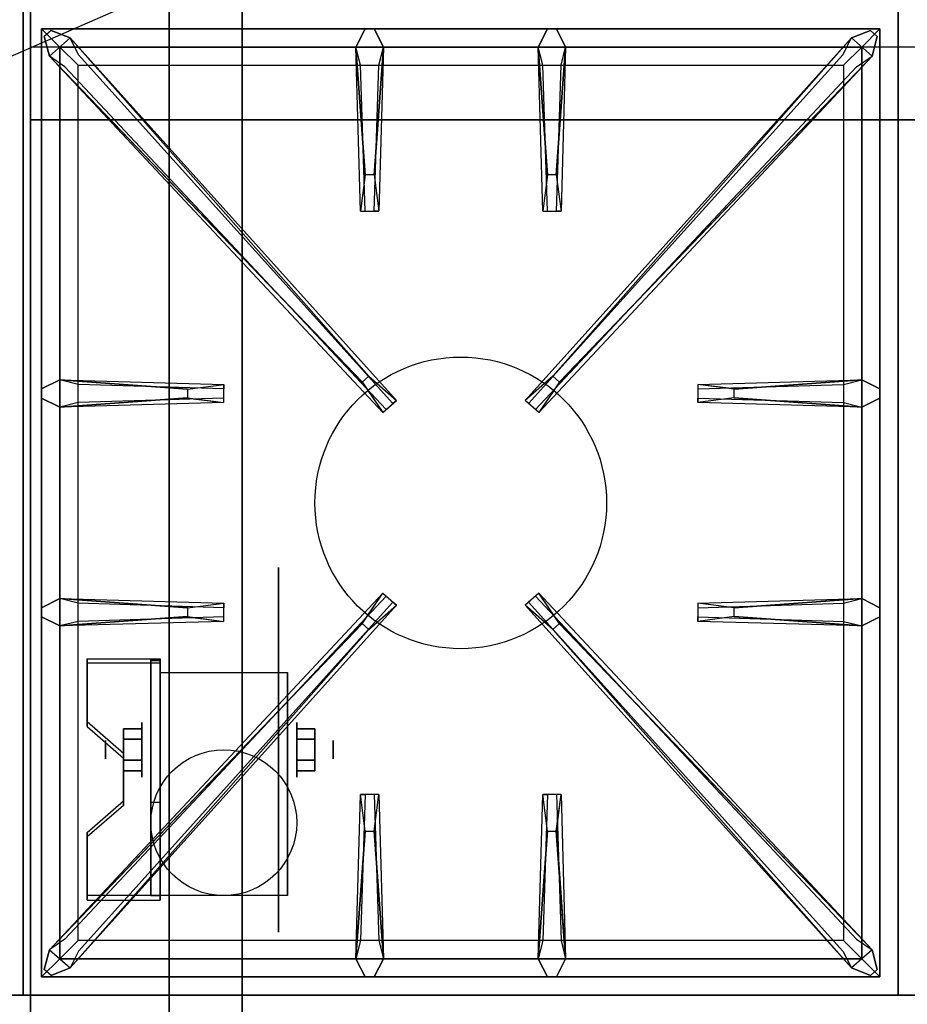
# Model space of a CAD drawing. Extents: x -48 to 48, y -20.9 to 21.
# Drawn here: x -0.1 to 12.1, y -13.1 to 0.4 of the extents above; entities that cross this region are included whole.
import ezdxf

# ---------------------------------------------------------------- set-up
doc = ezdxf.new("R2010")
doc.units = 0
doc.layers.get('DEFPOINTS').update_dxf_attribs({"linetype": 'CONTINUOUS'})
for name, color, linetype in [('3D', 254, 'CONTINUOUS'), ('3D-BLACK', 250, 'CONTINUOUS'), ('3D-CASTIRON', 251, 'CONTINUOUS'), ('3D-FLAT', 7, 'CONTINUOUS'), ('3D-NON', 43, 'CONTINUOUS')]:
    doc.layers.add(name, color=color, linetype=linetype)

msp = doc.modelspace()

# ---------------------------------------------------------------- linework, layer by layer
at = {"layer": '3D', "extrusion": (1, 0, 0)}
for centre, radius in [((-9.585, 2.5, 1.625), 0.375), ((-9.585, 2.5, 1.125), 0.125)]:
    msp.add_circle(centre, radius, dxfattribs=at)
at = {"layer": '3D', "extrusion": (-1, 0, 0)}
for centre, radius in [((9.585, 2.5, -3.75), 0.375), ((9.585, 2.5, -4.25), 0.125)]:
    msp.add_circle(centre, radius, dxfattribs=at)
at = {"layer": '3D', "extrusion": (1, 0, 0)}
for centre in [(-9.585, 2.5, 1.875), (-9.585, 2.5, 3.625)]:
    msp.add_arc(centre, 1.061, 225, 0, dxfattribs=at)
at = {"layer": '3D'}
for points in [[(47.9, 0.05, 58), (0.1, 0.05, 58), (0.1, -0.95, 57), (47.9, -0.95, 57)], [(1.875, -8.336, 4.087), (1.875, -8.399, 4.195), (0.875, -8.399, 4.195), (0.875, -8.336, 4.087)], [(1.875, -8.336, 4.087), (1.875, -11.584, 2.212), (1.75, -11.584, 2.212), (1.75, -8.336, 4.087)], [(1.875, -8.336, 4.087), (1.875, -8.361, 2.629), (1.75, -8.361, 2.629), (1.75, -8.336, 4.087)], [(1.875, -8.361, 2.629), (1.875, -10.309, 1.504), (1.75, -10.309, 1.504), (1.75, -8.361, 2.629)], [(0.875, -9.202, 3.587), (0.875, -9.265, 3.695), (1.375, -9.698, 3.445), (1.375, -9.635, 3.337)], [(1.375, -9.441, 2.25), (1.625, -9.441, 2.25), (1.625, -9.296, 2.5), (1.375, -9.296, 2.5)], [(1.375, -9.296, 2.5), (1.625, -9.296, 2.5), (1.625, -9.441, 2.75), (1.375, -9.441, 2.75)], [(4, -9.441, 2.75), (3.75, -9.441, 2.75), (3.75, -9.296, 2.5), (4, -9.296, 2.5)], [(4, -9.296, 2.5), (3.75, -9.296, 2.5), (3.75, -9.441, 2.25), (4, -9.441, 2.25)], [(1.375, -9.729, 2.75), (1.625, -9.729, 2.75), (1.625, -9.874, 2.5), (1.375, -9.874, 2.5)], [(1.375, -9.874, 2.5), (1.625, -9.874, 2.5), (1.625, -9.729, 2.25), (1.375, -9.729, 2.25)], [(4, -9.729, 2.25), (3.75, -9.729, 2.25), (3.75, -9.874, 2.5), (4, -9.874, 2.5)], [(4, -9.874, 2.5), (3.75, -9.874, 2.5), (3.75, -9.729, 2.75), (4, -9.729, 2.75)], [(1.375, -10.285, 2.962), (1.375, -10.347, 3.07), (0.875, -10.78, 2.82), (0.875, -10.718, 2.712)], [(1.875, -11.584, 2.212), (1.875, -10.309, 1.504), (1.75, -10.309, 1.504), (1.75, -11.584, 2.212)], [(0.875, -11.584, 2.212), (0.875, -11.646, 2.32), (1.875, -11.646, 2.32), (1.875, -11.584, 2.212)]]:
    msp.add_3dface(points, dxfattribs=at)
at = {"layer": '3D', "invisible_edges": 15}
for points in [[(1.875, -8.336, 4.087), (0.875, -8.336, 4.087), (0.875, -9.202, 3.587), (1.875, -9.202, 3.587)], [(1.875, -8.399, 4.195), (0.875, -8.399, 4.195), (0.875, -9.265, 3.695), (1.875, -9.265, 3.695)], [(1.375, -9.635, 3.337), (1.875, -9.635, 3.337), (1.875, -9.202, 3.587), (0.875, -9.202, 3.587)], [(1.375, -9.698, 3.445), (1.875, -9.698, 3.445), (1.875, -9.265, 3.695), (0.875, -9.265, 3.695)], [(1.875, -9.635, 3.337), (1.375, -9.635, 3.337), (1.375, -10.285, 2.962), (1.875, -10.285, 2.962)], [(1.875, -9.698, 3.445), (1.375, -9.698, 3.445), (1.375, -10.347, 3.07), (1.875, -10.347, 3.07)], [(0.875, -10.718, 2.712), (1.875, -10.718, 2.712), (1.875, -10.285, 2.962), (1.375, -10.285, 2.962)], [(0.875, -10.78, 2.82), (1.875, -10.78, 2.82), (1.875, -10.347, 3.07), (1.375, -10.347, 3.07)], [(1.875, -10.718, 2.712), (0.875, -10.718, 2.712), (0.875, -11.584, 2.212), (1.875, -11.584, 2.212)], [(1.875, -10.78, 2.82), (0.875, -10.78, 2.82), (0.875, -11.646, 2.32), (1.875, -11.646, 2.32)]]:
    msp.add_3dface(points, dxfattribs=at)
at = {"layer": '3D-BLACK', "extrusion": (-1, 0, 0)}
msp.add_circle((9.585, 2.5, -3.5), 2.5, dxfattribs=at)
at = {"layer": '3D-CASTIRON'}
msp.add_circle((6, -6.2, 35.2), 2, dxfattribs=at)
for points in [[(12, 0.55, 35), (0, 0.55, 35), (0, -12.95, 35), (12, -12.95, 35)], [(24, 0.55, 35), (12, 0.55, 35), (12, -12.95, 35), (24, -12.95, 35)], [(0.25, 0.3, 35.375), (0.25, -12.7, 35.375), (0.5, -12.45, 35.375), (0.5, 0.05, 35.375)], [(11.75, 0.3, 35.375), (0.25, 0.3, 35.375), (0.5, 0.05, 35.375), (11.5, 0.05, 35.375)], [(0.25, 0.3, 35), (0.25, -12.7, 35), (0.25, -12.7, 35.375), (0.25, 0.3, 35.375)], [(11.75, 0.3, 35), (0.25, 0.3, 35), (0.25, 0.3, 35.375), (11.75, 0.3, 35.375)], [(4.69, -1.7, 36), (4.562, 0.05, 36), (4.688, 0.3, 35.375), (4.562, 0.05, 35.375)], [(7.19, -1.7, 36), (7.062, 0.05, 36), (7.188, 0.3, 35.375), (7.062, 0.05, 35.375)], [(11.75, -12.7, 35.375), (11.75, 0.3, 35.375), (11.5, 0.05, 35.375), (11.5, -12.45, 35.375)], [(11.75, -12.7, 35), (11.75, 0.3, 35), (11.75, 0.3, 35.375), (11.75, -12.7, 35.375)], [(4.647, -4.542, 36), (0.359, -0.074, 36), (0.288, 0.196, 35.375), (0.359, -0.074, 35.375)], [(0.641, 0.174, 35.375), (5.117, -4.796, 35.375), (5.07, -4.837, 35.25), (0.759, -0.055, 35)], [(11.359, 0.174, 35.375), (6.883, -4.796, 35.375), (6.93, -4.837, 35.25), (11.241, -0.055, 35)], [(7.353, -4.542, 36), (11.641, -0.074, 36), (11.712, 0.196, 35.375), (11.641, -0.074, 35.375)], [(0.5, 0.05, 35.375), (0.5, -12.45, 35.375), (0.75, -12.2, 35), (0.75, -0.2, 35)], [(11.5, 0.05, 35.375), (0.5, 0.05, 35.375), (0.75, -0.2, 35), (11.25, -0.2, 35)], [(4.938, 0.05, 35.375), (4.875, -2.2, 35.375), (4.812, -2.2, 35.25), (4.875, -0.2, 35)], [(7.438, 0.05, 35.375), (7.375, -2.2, 35.375), (7.312, -2.2, 35.25), (7.375, -0.2, 35)], [(11.5, -12.45, 35.375), (11.5, 0.05, 35.375), (11.25, -0.2, 35), (11.25, -12.2, 35)], [(0.5, -4.512, 35.375), (2.75, -4.575, 35.375), (2.75, -4.637, 35.25), (0.75, -4.575, 35)], [(9.75, -4.64, 36), (11.5, -4.512, 36), (11.75, -4.637, 35.375), (11.5, -4.512, 35.375)], [(2.25, -4.76, 36), (0.5, -4.887, 36), (0.25, -4.762, 35.375), (0.5, -4.887, 35.375)], [(11.5, -4.887, 35.375), (9.25, -4.825, 35.375), (9.25, -4.762, 35.25), (11.25, -4.825, 35)], [(0.5, -7.512, 35.375), (2.75, -7.575, 35.375), (2.75, -7.637, 35.25), (0.75, -7.575, 35)], [(9.75, -7.64, 36), (11.5, -7.512, 36), (11.75, -7.637, 35.375), (11.5, -7.512, 35.375)], [(0.641, -12.574, 35.375), (5.117, -7.604, 35.375), (5.07, -7.563, 35.25), (0.759, -12.345, 35)], [(11.359, -12.574, 35.375), (6.883, -7.604, 35.375), (6.93, -7.563, 35.25), (11.241, -12.345, 35)], [(2.25, -7.76, 36), (0.5, -7.887, 36), (0.25, -7.762, 35.375), (0.5, -7.887, 35.375)], [(11.5, -7.887, 35.375), (9.25, -7.825, 35.375), (9.25, -7.762, 35.25), (11.25, -7.825, 35)], [(4.647, -7.858, 36), (0.359, -12.326, 36), (0.288, -12.596, 35.375), (0.359, -12.326, 35.375)], [(7.353, -7.858, 36), (11.641, -12.326, 36), (11.712, -12.596, 35.375), (11.641, -12.326, 35.375)], [(4.562, -12.45, 35.375), (4.625, -10.2, 35.375), (4.688, -10.2, 35.25), (4.625, -12.2, 35)], [(7.062, -12.45, 35.375), (7.125, -10.2, 35.375), (7.188, -10.2, 35.25), (7.125, -12.2, 35)], [(4.81, -10.7, 36), (4.938, -12.45, 36), (4.812, -12.7, 35.375), (4.938, -12.45, 35.375)], [(7.31, -10.7, 36), (7.438, -12.45, 36), (7.312, -12.7, 35.375), (7.438, -12.45, 35.375)], [(0.5, -12.45, 35.375), (11.5, -12.45, 35.375), (11.25, -12.2, 35), (0.75, -12.2, 35)], [(0.25, -12.7, 35.375), (11.75, -12.7, 35.375), (11.5, -12.45, 35.375), (0.5, -12.45, 35.375)], [(0.25, -12.7, 35), (11.75, -12.7, 35), (11.75, -12.7, 35.375), (0.25, -12.7, 35.375)]]:
    msp.add_3dface(points, dxfattribs=at)
for points, invisible_edges in [([(0.359, -0.074, 36), (0.641, 0.174, 36), (0.382, 0.279, 35.375), (0.288, 0.196, 35.375)], 10), ([(4.738, -4.463, 36), (0.641, 0.174, 36), (0.382, 0.279, 35.375), (0.641, 0.174, 35.375)], 8), ([(4.562, 0.05, 36), (4.938, 0.05, 36), (4.812, 0.3, 35.375), (4.688, 0.3, 35.375)], 10), ([(4.81, -1.7, 36), (4.938, 0.05, 36), (4.812, 0.3, 35.375), (4.938, 0.05, 35.375)], 8), ([(7.062, 0.05, 36), (7.438, 0.05, 36), (7.312, 0.3, 35.375), (7.188, 0.3, 35.375)], 10), ([(7.262, -4.463, 36), (11.359, 0.174, 36), (11.618, 0.279, 35.375), (11.359, 0.174, 35.375)], 8), ([(7.31, -1.7, 36), (7.438, 0.05, 36), (7.312, 0.3, 35.375), (7.438, 0.05, 35.375)], 8), ([(11.641, -0.074, 36), (11.359, 0.174, 36), (11.618, 0.279, 35.375), (11.712, 0.196, 35.375)], 10), ([(4.738, -4.463, 36), (4.646, -4.544, 36), (0.359, -0.074, 36), (0.641, 0.174, 36)], 13), ([(0.641, 0.174, 35.375), (4.738, -4.463, 36), (5.117, -4.796, 35.375), (0.641, 0.174, 35.375)], 4), ([(11.359, 0.174, 35.375), (7.262, -4.463, 36), (6.883, -4.796, 35.375), (11.359, 0.174, 35.375)], 4), ([(7.262, -4.463, 36), (7.354, -4.544, 36), (11.641, -0.074, 36), (11.359, 0.174, 36)], 13), ([(4.562, 0.05, 35.375), (4.69, -1.7, 36), (4.625, -2.2, 35.375), (4.562, 0.05, 35.375)], 1), ([(4.562, 0.05, 35.375), (4.625, -2.2, 35.375), (4.688, -2.2, 35.25), (4.625, -0.2, 35)], 1), ([(4.81, -1.7, 36), (4.688, -1.7, 36), (4.562, 0.05, 36), (4.938, 0.05, 36)], 13), ([(4.938, 0.05, 35.375), (4.81, -1.7, 36), (4.875, -2.2, 35.375), (4.938, 0.05, 35.375)], 4), ([(7.062, 0.05, 35.375), (7.19, -1.7, 36), (7.125, -2.2, 35.375), (7.062, 0.05, 35.375)], 1), ([(7.062, 0.05, 35.375), (7.125, -2.2, 35.375), (7.188, -2.2, 35.25), (7.125, -0.2, 35)], 1), ([(7.31, -1.7, 36), (7.188, -1.7, 36), (7.062, 0.05, 36), (7.438, 0.05, 36)], 13), ([(7.438, 0.05, 35.375), (7.31, -1.7, 36), (7.375, -2.2, 35.375), (7.438, 0.05, 35.375)], 4), ([(0.359, -0.074, 35.375), (4.647, -4.542, 36), (4.929, -4.961, 35.375), (0.359, -0.074, 35.375)], 1), ([(0.359, -0.074, 35.375), (4.929, -4.961, 35.375), (4.976, -4.92, 35.25), (0.571, -0.22, 35)], 1), ([(11.641, -0.074, 35.375), (7.071, -4.961, 35.375), (7.024, -4.92, 35.25), (11.429, -0.22, 35)], 1), ([(11.641, -0.074, 35.375), (7.353, -4.542, 36), (7.071, -4.961, 35.375), (11.641, -0.074, 35.375)], 1), ([(4.625, -2.2, 35.375), (4.875, -2.2, 35.375), (4.81, -1.7, 36), (4.688, -1.7, 36)], 2), ([(7.125, -2.2, 35.375), (7.375, -2.2, 35.375), (7.31, -1.7, 36), (7.188, -1.7, 36)], 2), ([(4.688, -2.2, 35.25), (4.812, -2.2, 35.25), (4.875, -2.2, 35.375), (4.625, -2.2, 35.375)], 14), ([(7.188, -2.2, 35.25), (7.312, -2.2, 35.25), (7.375, -2.2, 35.375), (7.125, -2.2, 35.375)], 14), ([(2.25, -4.64, 36), (0.5, -4.512, 36), (0.25, -4.637, 35.375), (0.5, -4.512, 35.375)], 8), ([(0.5, -4.887, 36), (0.5, -4.512, 36), (0.25, -4.637, 35.375), (0.25, -4.762, 35.375)], 10), ([(0.5, -4.512, 35.375), (2.25, -4.64, 36), (2.75, -4.575, 35.375), (0.5, -4.512, 35.375)], 4), ([(2.25, -4.64, 36), (2.25, -4.762, 36), (0.5, -4.887, 36), (0.5, -4.512, 36)], 13), ([(2.75, -4.825, 35.375), (2.75, -4.575, 35.375), (2.25, -4.64, 36), (2.25, -4.762, 36)], 2), ([(2.75, -4.762, 35.25), (2.75, -4.637, 35.25), (2.75, -4.575, 35.375), (2.75, -4.825, 35.375)], 14), ([(4.929, -4.961, 35.375), (5.117, -4.796, 35.375), (4.738, -4.463, 36), (4.646, -4.544, 36)], 2), ([(7.071, -4.961, 35.375), (6.883, -4.796, 35.375), (7.262, -4.463, 36), (7.354, -4.544, 36)], 2), ([(11.5, -4.512, 35.375), (9.75, -4.64, 36), (9.25, -4.575, 35.375), (11.5, -4.512, 35.375)], 1), ([(11.5, -4.512, 35.375), (9.25, -4.575, 35.375), (9.25, -4.637, 35.25), (11.25, -4.575, 35)], 1), ([(9.25, -4.575, 35.375), (9.25, -4.825, 35.375), (9.75, -4.76, 36), (9.75, -4.637, 36)], 2), ([(9.25, -4.637, 35.25), (9.25, -4.762, 35.25), (9.25, -4.825, 35.375), (9.25, -4.575, 35.375)], 14), ([(9.75, -4.76, 36), (9.75, -4.637, 36), (11.5, -4.512, 36), (11.5, -4.887, 36)], 13), ([(11.5, -4.512, 36), (11.5, -4.887, 36), (11.75, -4.762, 35.375), (11.75, -4.637, 35.375)], 10), ([(0.5, -4.887, 35.375), (2.25, -4.76, 36), (2.75, -4.825, 35.375), (0.5, -4.887, 35.375)], 1), ([(0.5, -4.887, 35.375), (2.75, -4.825, 35.375), (2.75, -4.762, 35.25), (0.75, -4.825, 35)], 1), ([(4.976, -4.92, 35.25), (5.07, -4.837, 35.25), (5.117, -4.796, 35.375), (4.929, -4.961, 35.375)], 14), ([(7.024, -4.92, 35.25), (6.93, -4.837, 35.25), (6.883, -4.796, 35.375), (7.071, -4.961, 35.375)], 14), ([(11.5, -4.887, 35.375), (9.75, -4.76, 36), (9.25, -4.825, 35.375), (11.5, -4.887, 35.375)], 4), ([(9.75, -4.76, 36), (11.5, -4.887, 36), (11.75, -4.762, 35.375), (11.5, -4.887, 35.375)], 8), ([(2.25, -7.64, 36), (0.5, -7.512, 36), (0.25, -7.637, 35.375), (0.5, -7.512, 35.375)], 8), ([(0.5, -7.887, 36), (0.5, -7.512, 36), (0.25, -7.637, 35.375), (0.25, -7.762, 35.375)], 10), ([(0.359, -12.326, 35.375), (4.647, -7.858, 36), (4.929, -7.439, 35.375), (0.359, -12.326, 35.375)], 1), ([(0.359, -12.326, 35.375), (4.929, -7.439, 35.375), (4.976, -7.48, 35.25), (0.571, -12.18, 35)], 1), ([(0.5, -7.512, 35.375), (2.25, -7.64, 36), (2.75, -7.575, 35.375), (0.5, -7.512, 35.375)], 4), ([(2.25, -7.64, 36), (2.25, -7.762, 36), (0.5, -7.887, 36), (0.5, -7.512, 36)], 13), ([(4.929, -7.439, 35.375), (5.117, -7.604, 35.375), (4.738, -7.937, 36), (4.646, -7.856, 36)], 2), ([(4.976, -7.48, 35.25), (5.07, -7.563, 35.25), (5.117, -7.604, 35.375), (4.929, -7.439, 35.375)], 14), ([(7.071, -7.439, 35.375), (6.883, -7.604, 35.375), (7.262, -7.937, 36), (7.354, -7.856, 36)], 2), ([(7.024, -7.48, 35.25), (6.93, -7.563, 35.25), (6.883, -7.604, 35.375), (7.071, -7.439, 35.375)], 14), ([(11.641, -12.326, 35.375), (7.071, -7.439, 35.375), (7.024, -7.48, 35.25), (11.429, -12.18, 35)], 1), ([(11.641, -12.326, 35.375), (7.353, -7.858, 36), (7.071, -7.439, 35.375), (11.641, -12.326, 35.375)], 1), ([(11.5, -7.512, 35.375), (9.75, -7.64, 36), (9.25, -7.575, 35.375), (11.5, -7.512, 35.375)], 1), ([(11.5, -7.512, 35.375), (9.25, -7.575, 35.375), (9.25, -7.637, 35.25), (11.25, -7.575, 35)], 1), ([(9.75, -7.76, 36), (9.75, -7.637, 36), (11.5, -7.512, 36), (11.5, -7.887, 36)], 13), ([(11.5, -7.512, 36), (11.5, -7.887, 36), (11.75, -7.762, 35.375), (11.75, -7.637, 35.375)], 10), ([(0.641, -12.574, 35.375), (4.738, -7.937, 36), (5.117, -7.604, 35.375), (0.641, -12.574, 35.375)], 4), ([(2.75, -7.825, 35.375), (2.75, -7.575, 35.375), (2.25, -7.64, 36), (2.25, -7.762, 36)], 2), ([(2.75, -7.762, 35.25), (2.75, -7.637, 35.25), (2.75, -7.575, 35.375), (2.75, -7.825, 35.375)], 14), ([(11.359, -12.574, 35.375), (7.262, -7.937, 36), (6.883, -7.604, 35.375), (11.359, -12.574, 35.375)], 4), ([(9.25, -7.575, 35.375), (9.25, -7.825, 35.375), (9.75, -7.76, 36), (9.75, -7.637, 36)], 2), ([(9.25, -7.637, 35.25), (9.25, -7.762, 35.25), (9.25, -7.825, 35.375), (9.25, -7.575, 35.375)], 14), ([(0.5, -7.887, 35.375), (2.25, -7.76, 36), (2.75, -7.825, 35.375), (0.5, -7.887, 35.375)], 1), ([(0.5, -7.887, 35.375), (2.75, -7.825, 35.375), (2.75, -7.762, 35.25), (0.75, -7.825, 35)], 1), ([(11.5, -7.887, 35.375), (9.75, -7.76, 36), (9.25, -7.825, 35.375), (11.5, -7.887, 35.375)], 4), ([(9.75, -7.76, 36), (11.5, -7.887, 36), (11.75, -7.762, 35.375), (11.5, -7.887, 35.375)], 8), ([(4.738, -7.937, 36), (4.646, -7.856, 36), (0.359, -12.326, 36), (0.641, -12.574, 36)], 13), ([(4.738, -7.937, 36), (0.641, -12.574, 36), (0.382, -12.679, 35.375), (0.641, -12.574, 35.375)], 8), ([(7.262, -7.937, 36), (7.354, -7.856, 36), (11.641, -12.326, 36), (11.359, -12.574, 36)], 13), ([(7.262, -7.937, 36), (11.359, -12.574, 36), (11.618, -12.679, 35.375), (11.359, -12.574, 35.375)], 8), ([(4.562, -12.45, 35.375), (4.69, -10.7, 36), (4.625, -10.2, 35.375), (4.562, -12.45, 35.375)], 4), ([(4.875, -10.2, 35.375), (4.625, -10.2, 35.375), (4.69, -10.7, 36), (4.812, -10.7, 36)], 2), ([(4.812, -10.2, 35.25), (4.688, -10.2, 35.25), (4.625, -10.2, 35.375), (4.875, -10.2, 35.375)], 14), ([(4.938, -12.45, 35.375), (4.81, -10.7, 36), (4.875, -10.2, 35.375), (4.938, -12.45, 35.375)], 1), ([(4.938, -12.45, 35.375), (4.875, -10.2, 35.375), (4.812, -10.2, 35.25), (4.875, -12.2, 35)], 1), ([(7.062, -12.45, 35.375), (7.19, -10.7, 36), (7.125, -10.2, 35.375), (7.062, -12.45, 35.375)], 4), ([(7.375, -10.2, 35.375), (7.125, -10.2, 35.375), (7.19, -10.7, 36), (7.312, -10.7, 36)], 2), ([(7.312, -10.2, 35.25), (7.188, -10.2, 35.25), (7.125, -10.2, 35.375), (7.375, -10.2, 35.375)], 14), ([(7.438, -12.45, 35.375), (7.31, -10.7, 36), (7.375, -10.2, 35.375), (7.438, -12.45, 35.375)], 1), ([(7.438, -12.45, 35.375), (7.375, -10.2, 35.375), (7.312, -10.2, 35.25), (7.375, -12.2, 35)], 1), ([(4.69, -10.7, 36), (4.562, -12.45, 36), (4.688, -12.7, 35.375), (4.562, -12.45, 35.375)], 8), ([(4.69, -10.7, 36), (4.812, -10.7, 36), (4.938, -12.45, 36), (4.562, -12.45, 36)], 13), ([(7.19, -10.7, 36), (7.062, -12.45, 36), (7.188, -12.7, 35.375), (7.062, -12.45, 35.375)], 8), ([(7.19, -10.7, 36), (7.312, -10.7, 36), (7.438, -12.45, 36), (7.062, -12.45, 36)], 13), ([(0.359, -12.326, 36), (0.641, -12.574, 36), (0.382, -12.679, 35.375), (0.288, -12.596, 35.375)], 10), ([(11.641, -12.326, 36), (11.359, -12.574, 36), (11.618, -12.679, 35.375), (11.712, -12.596, 35.375)], 10), ([(4.938, -12.45, 36), (4.562, -12.45, 36), (4.688, -12.7, 35.375), (4.812, -12.7, 35.375)], 10), ([(7.438, -12.45, 36), (7.062, -12.45, 36), (7.188, -12.7, 35.375), (7.312, -12.7, 35.375)], 10)]:
    msp.add_3dface(points, dxfattribs=dict(at, invisible_edges=invisible_edges))
at = {"layer": '3D-FLAT'}
msp.add_circle((2.75, -10.585, 5.75), 1, dxfattribs=at)
for points in [[(0, 14.05, 35), (-48, 14.05, 35), (-48, -12.95, 35), (0, -12.95, 35)], [(0.1, -15.2, 26.8), (35.9, -15.2, 26.8), (35.9, 13.95, 26.8), (0.1, 13.95, 26.8)], [(0.1, -15.2, 6), (35.9, -15.2, 6), (35.9, 13.95, 6), (0.1, 13.95, 6)], [(30, 10.05, 25), (30, -14.95, 25), (3, -14.95, 25), (3, 10.05, 25)], [(3, 10.05, 11), (3, -14.95, 11), (30, -14.95, 11), (30, 10.05, 11)], [(1.875, -8.524, 5.75), (3.625, -8.524, 5.75), (3.625, -11.585, 5.75), (1.875, -11.585, 5.75)], [(1.375, -9.729, 2.25), (1.625, -9.729, 2.25), (1.625, -9.441, 2.25), (1.375, -9.441, 2.25)], [(1.375, -9.441, 2.75), (1.625, -9.441, 2.75), (1.625, -9.729, 2.75), (1.375, -9.729, 2.75)], [(4, -9.441, 2.25), (3.75, -9.441, 2.25), (3.75, -9.729, 2.25), (4, -9.729, 2.25)], [(4, -9.729, 2.75), (3.75, -9.729, 2.75), (3.75, -9.441, 2.75), (4, -9.441, 2.75)]]:
    msp.add_3dface(points, dxfattribs=at)
for points, invisible_edges in [([(0.1, 14.05, 58), (1, 13.05, 58), (1, 1.05, 58), (0.1, 0.05, 58)], 5), ([(0.1, 0.05, 58), (1, 1.05, 58), (47, 1.05, 58), (47.9, 0.05, 58)], 5), ([(47.9, -12.95, 36), (-47.9, -12.95, 36), (-47.9, -20.2, 36), (47.9, -20.2, 36)], 1), ([(47.9, -20.95, 34.5), (-47.9, -20.95, 34.5), (-47.9, -12.95, 34.5), (47.9, -12.95, 34.5)], 5)]:
    msp.add_3dface(points, dxfattribs=dict(at, invisible_edges=invisible_edges))
at = {"layer": '3D-NON'}
for points in [[(0.1, 15.95, 27), (0.1, 15.95, 35), (0.1, -12.95, 35), (0.1, -12.95, 27)], [(0.1, -15.2, 6), (0.1, 13.95, 6), (0.1, 13.95, 26.8), (0.1, -15.2, 26.8)], [(2, 10.05, 24), (2, -14.95, 24), (2, -14.95, 12), (2, 10.05, 12)], [(47.9, -0.95, 57), (0.1, -0.95, 57), (0.1, -0.95, 56), (47.9, -0.95, 56)], [(0.875, -8.336, 4.087), (0.875, -8.399, 4.195), (0.875, -9.265, 3.695), (0.875, -9.202, 3.587)], [(1.75, -8.336, 4.087), (1.75, -8.361, 2.629), (1.75, -10.309, 1.504), (1.75, -11.584, 2.212)], [(1.875, -8.336, 4.087), (1.875, -8.399, 4.195), (1.875, -11.646, 2.32), (1.875, -11.584, 2.212)], [(1.875, -8.336, 4.087), (1.875, -8.361, 2.629), (1.875, -10.309, 1.504), (1.875, -11.584, 2.212)], [(1.875, -8.524, 2.5), (1.875, -8.524, 2.5), (1.875, -8.524, 5.75)], [(3.625, -8.524, 2.5), (3.625, -8.524, 2.5), (3.625, -8.524, 5.75)], [(1.375, -9.635, 3.337), (1.375, -9.698, 3.445), (1.375, -10.347, 3.07), (1.375, -10.285, 2.962)], [(1.875, -11.585, 5.75), (1.875, -11.585, 5.75), (1.875, -10.335, 1.75)], [(3.625, -11.585, 5.75), (3.625, -11.585, 5.75), (3.625, -10.335, 1.75)], [(0.875, -10.718, 2.712), (0.875, -10.78, 2.82), (0.875, -11.646, 2.32), (0.875, -11.584, 2.212)], [(47.9, -12.95, 34.5), (-47.9, -12.95, 34.5), (-47.9, -12.95, 36), (47.9, -12.95, 36)], [(35.9, -12.95, 27), (35.9, -12.95, 35), (0.1, -12.95, 35), (0.1, -12.95, 27)]]:
    msp.add_3dface(points, dxfattribs=at)
for points, invisible_edges in [([(0.1, 14.05, 57), (0.1, 14.05, 54), (0.1, -0.95, 56), (0.1, -0.95, 57)], 8), ([(0.1, 14.05, 58), (0.1, 14.05, 57), (0.1, -0.95, 57), (0.1, 0.05, 58)], 2), ([(1.875, -8.524, 5.75), (1.875, -8.951, 5.75), (1.875, -8.605, 2.094), (1.875, -8.524, 2.5)], 15), ([(1.875, -8.951, 5.75), (1.875, -9.378, 5.75), (1.875, -8.835, 1.75), (1.875, -8.605, 2.094)], 15), ([(3.625, -8.524, 5.75), (3.625, -8.951, 5.75), (3.625, -8.605, 2.094), (3.625, -8.524, 2.5)], 15), ([(3.625, -8.951, 5.75), (3.625, -9.378, 5.75), (3.625, -8.835, 1.75), (3.625, -8.605, 2.094)], 15), ([(1.875, -9.378, 5.75), (1.875, -9.805, 5.75), (1.875, -9.179, 1.52), (1.875, -8.835, 1.75)], 15), ([(3.625, -9.378, 5.75), (3.625, -9.805, 5.75), (3.625, -9.179, 1.52), (3.625, -8.835, 1.75)], 15), ([(1.875, -9.805, 5.75), (1.875, -10.231, 5.75), (1.875, -9.585, 1.439), (1.875, -9.179, 1.52)], 15), ([(3.625, -9.805, 5.75), (3.625, -10.231, 5.75), (3.625, -9.585, 1.439), (3.625, -9.179, 1.52)], 15), ([(1.875, -10.231, 5.75), (1.875, -10.658, 5.75), (1.875, -9.991, 1.52), (1.875, -9.585, 1.439)], 15), ([(3.625, -10.231, 5.75), (3.625, -10.658, 5.75), (3.625, -9.991, 1.52), (3.625, -9.585, 1.439)], 15), ([(1.875, -10.658, 5.75), (1.875, -11.585, 5.75), (1.875, -10.335, 1.75), (1.875, -9.991, 1.52)], 15), ([(3.625, -10.658, 5.75), (3.625, -11.585, 5.75), (3.625, -10.335, 1.75), (3.625, -9.991, 1.52)], 15)]:
    msp.add_3dface(points, dxfattribs=dict(at, invisible_edges=invisible_edges))
at = {"layer": 'DEFPOINTS', "color": 6}
msp.add_line((-48, -20.95), (48, 20.95), dxfattribs=at)

doc.saveas('drawing.dxf')
